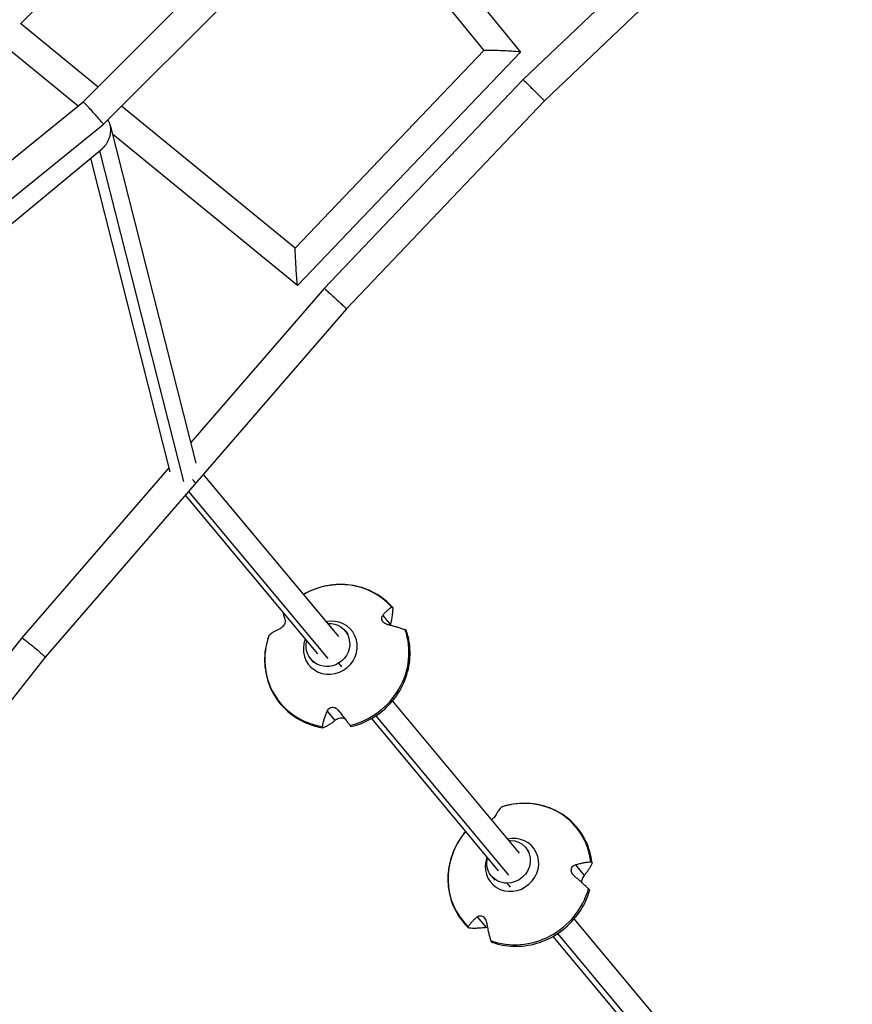
# Model space of a CAD drawing. Units: millimetres. Extents: x -5570 to 5570, y -5570 to 5570.
# Drawn here: x 749 to 1328, y -1784 to -1100 of the extents above; entities that cross this region are included whole.
import ezdxf

# ---------------------------------------------------------------- set-up
doc = ezdxf.new("R2010")
doc.units = ezdxf.units.MM
doc.header["$LTSCALE"] = 20
doc.layers.add('2d', color=230, linetype='Continuous')

msp = doc.modelspace()

# ---------------------------------------------------------------- linework, layer by layer
at = {"layer": '2d'}
for p, q in [((792.83, -1156.96), (1156.96, -792.83)), ((806.9, -1172.59), (1172.59, -806.9)), ((918.52, -933.39), (749.43, -1102.49)), ((1345.07, -935.72), (1113.79, -1156.22)), ((1301.99, -947.78), (1098.94, -1141.36)), ((989.32, -990.17), (1096.93, -1122.18)), ((975.81, -1003.67), (1071.61, -1121.19)), ((803.29, -1146.5), (749.41, -1102.48)), ((789.43, -1159.71), (735.92, -1115.99)), ((1071.62, -1121.18), (940.42, -1258.57)), ((1096.93, -1122.19), (942.02, -1284.4)), ((1098.94, -1141.36), (960.52, -1286.55)), ((1113.79, -1156.22), (976.06, -1300.67)), ((484.28, -1406.61), (792.83, -1156.96)), ((940.42, -1258.56), (819.63, -1159.86)), ((496.92, -1423.39), (806.9, -1172.59)), ((811.76, -1173.02), (871.39, -1407.87)), ((942.01, -1284.4), (813.34, -1179.25)), ((497.33, -1444.44), (806.56, -1188.93)), ((797.99, -1196.01), (853.34, -1414.02)), ((804.28, -1190.82), (862.63, -1420.65)), ((960.52, -1286.55), (867.77, -1393.64)), ((976.06, -1300.67), (766.49, -1542.66)), ((852.61, -1411.14), (750.29, -1529.29)), ((876.46, -1415.69), (970.4, -1528.3)), ((866.23, -1427.5), (963.07, -1543.59)), ((863.85, -1430.24), (955.81, -1540.47)), ((1001.26, -1513.7), (1006.57, -1520.32)), ((975.04, -1524.3), (977.09, -1526.76)), ((750.29, -1529.29), (625.25, -1688.51)), ((766.49, -1542.66), (642.08, -1701.08)), ((951.23, -1544.16), (953.25, -1546.58)), ((970.6, -1546.92), (972.64, -1549.37)), ((1007.93, -1573.29), (1096.07, -1678.95)), ((962.67, -1580.2), (967.99, -1586.81)), ((993.32, -1585.44), (1081.48, -1691.12)), ((996.46, -1583.52), (1088.74, -1694.14)), ((1100.61, -1675.02), (1102.94, -1677.81)), ((1135.15, -1687.07), (1141.31, -1694.52)), ((1076.8, -1694.88), (1079.12, -1697.66)), ((1087.43, -1699.83), (1089.77, -1702.64)), ((1066.94, -1723.21), (1073.1, -1730.65)), ((1134.28, -1724.76), (1212.72, -1818.78)), ((1119.59, -1736.81), (1198.13, -1830.95)), ((1122.79, -1734.86), (1205.39, -1833.88))]:
    msp.add_line(p, q, dxfattribs=at)
for centre, major_axis, ratio, start_param, end_param in [((863.34, -1414.79), (-7.94, 6.87), 0.026047, 3.141593, 3.957037), ((969.36, -1541.88), (39.82, 32.03), 0.949754, 0.052977, 1.400763), ((964.79, -1536.2), (14.87, 11.96), 0.949754, 2.116769, 7.357706), ((969.36, -1541.88), (39.82, 32.03), 0.949754, 4.241767, 5.953557), ((969.36, -1541.88), (39.82, 32.03), 0.949754, 2.147372, 3.859162), ((1096.4, -1693.53), (39.38, 32.56), 0.934346, -0.549871, 1.161919), ((1096.4, -1693.53), (39.38, 32.56), 0.934346, 1.770131, 3.256314), ((1091.11, -1687.13), (14.71, 12.16), 0.934346, 2.123451, 7.364013), ((1096.4, -1693.53), (39.38, 32.56), 0.934346, 3.63892, 5.350709)]:
    msp.add_ellipse(centre, major_axis=major_axis, ratio=ratio, start_param=start_param, end_param=end_param, dxfattribs=at)
at = {"layer": '2d', "extrusion": (0, 0, -1)}
for centre, ratio, start_param, end_param in [((963.14, -1534.23), 0.948011, -0.921111, 1.726071), ((963.14, -1534.23), 0.948011, 1.726071, 4.042536), ((1088.71, -1684.95), 0.931562, -0.825571, 2.316021), ((1088.71, -1684.95), 0.931562, -0.911067, -0.825571), ((1088.71, -1684.95), 0.931562, 2.316021, 4.052659)]:
    msp.add_ellipse(centre, major_axis=(11.9, 9.93), ratio=ratio, start_param=start_param, end_param=end_param, dxfattribs=at)
at = {"layer": '2d'}
for points, weights in [([(1096.93, -1122.18), (1096.38, -1121.51), (1072.22, -1120.56), (1071.62, -1121.18)], [1, 0.349143931072, 0.349143931072, 1]), ([(1096.93, -1122.19), (1096.93, -1122.19), (1096.93, -1122.18), (1096.93, -1122.18)], [1, 0.99981249238, 0.99981249238, 1]), ([(1098.94, -1141.36), (1098.94, -1141.36), (1113.79, -1156.22), (1113.79, -1156.22)], [1, 0.333333333333, 0.333333333333, 1]), ([(806.9, -1172.59), (807.67, -1171.81), (793.68, -1156.27), (792.83, -1156.96)], [1, 0.335168717111, 0.335168717111, 1]), ([(806.56, -1188.93), (812.03, -1184.41), (814.88, -1175.32), (810.03, -1169.45)], [1, 0.630014879964, 0.499112506005, 0.607292878123]), ([(806.9, -1172.59), (806.9, -1172.59), (806.9, -1172.59), (806.9, -1172.59)], [1, 0.99999747352, 0.99999747352, 1]), ([(942.01, -1284.4), (941.53, -1284.01), (939.98, -1259.02), (940.42, -1258.57)], [1, 0.344657068483, 0.344657068483, 1]), ([(942.02, -1284.4), (942.02, -1284.4), (942.01, -1284.4), (942.01, -1284.4)], [1, 0.999903822829, 0.999903822829, 1]), ([(960.52, -1286.55), (960.77, -1286.28), (976.3, -1300.4), (976.06, -1300.67)], [1, 0.333610030359, 0.333610030359, 1]), ([(960.52, -1286.55), (960.52, -1286.55), (960.52, -1286.55), (960.52, -1286.55)], [1, 0.999999942579, 0.999999942579, 1]), ([(750.29, -1529.29), (750.76, -1528.74), (766.94, -1542.08), (766.49, -1542.66)], [1, 0.333889397033, 0.333889397033, 1]), ([(750.29, -1529.29), (750.29, -1529.29), (750.29, -1529.29), (750.29, -1529.29)], [1, 0.999999768095, 0.999999768095, 1])]:
    msp.add_rational_spline(points, weights, degree=3, dxfattribs=at)
for points, knots in [([(1008.01, -1507.91), (1004.51, -1504.04), (1000.35, -1500.76), (991.13, -1495.71), (986.08, -1493.94), (975.58, -1492.08), (970.14, -1491.99), (959.41, -1493.52), (954.12, -1495.14), (948.14, -1498.04), (947.11, -1498.58), (946.09, -1499.16)], [2.812917, 2.812917, 2.812917, 2.812917, 3.130364, 3.130364, 3.448598, 3.448598, 3.768317, 3.768317, 4.089477, 4.089477, 4.157781, 4.157781, 4.157781, 4.157781]), ([(931.96, -1511.88), (931.99, -1512), (932.01, -1512.13), (932.12, -1512.62), (932.22, -1513.02), (932.46, -1513.9), (932.62, -1514.42), (932.95, -1515.46), (933.1, -1515.94), (933.28, -1516.44)], [90.942444, 90.942444, 90.942444, 90.942444, 92.10835, 92.10835, 95.409136, 95.409136, 99.035871, 99.035871, 101.782553, 101.782553, 101.782553, 101.782553]), ([(1001.26, -1513.7), (1001.69, -1513.17), (1002.13, -1512.67), (1003.1, -1511.58), (1003.63, -1511.03), (1004.59, -1510.1), (1005.06, -1509.68), (1005.99, -1508.91), (1006.46, -1508.56), (1007.11, -1508.13), (1007.31, -1508.01), (1007.51, -1507.9)], [175.688948, 175.688948, 175.688948, 175.688948, 178.435731, 178.435731, 182.062461, 182.062461, 185.363239, 185.363239, 188.664017, 188.664017, 190.147313, 190.147313, 190.147313, 190.147313]), ([(1008.19, -1508.75), (1008.18, -1509.07), (1008.17, -1509.4), (1008.1, -1510.54), (1008.03, -1511.38), (1007.85, -1513.08), (1007.74, -1513.95), (1007.47, -1515.73), (1007.3, -1516.74), (1006.94, -1518.61), (1006.76, -1519.45), (1006.57, -1520.32)], [226.426628, 226.426628, 226.426628, 226.426628, 227.805631, 227.805631, 231.110749, 231.110749, 234.415867, 234.415867, 238.046907, 238.046907, 240.841337, 240.841337, 240.841337, 240.841337]), ([(1007.51, -1507.9), (1007.55, -1507.87), (1007.58, -1507.86), (1007.7, -1507.81), (1007.78, -1507.8), (1007.92, -1507.82), (1007.98, -1507.86), (1008.03, -1507.92), (1008.08, -1507.98), (1008.12, -1508.07), (1008.17, -1508.29), (1008.19, -1508.42), (1008.19, -1508.62), (1008.19, -1508.68), (1008.19, -1508.75)], [-1.721947, -1.721947, -1.721947, -1.721947, -1.432588, -1.432588, -0.716294, -0.716294, 0, 0, 0, 0.716294, 0.716294, 1.432588, 1.432588, 1.7307, 1.7307, 1.7307, 1.7307]), ([(933.28, -1516.44), (933.42, -1516.88), (933.47, -1517.38), (933.39, -1518.31), (933.3, -1518.74), (932.99, -1519.61), (932.79, -1520.03), (932.29, -1520.87), (931.99, -1521.27), (931.29, -1522.05), (930.89, -1522.4), (930.06, -1523), (929.64, -1523.23), (929.25, -1523.39)], [-10.389126, -10.389126, -10.389126, -10.389126, -8.209305, -8.209305, -6.631966, -6.631966, -5.161916, -5.161916, -3.664798, -3.664798, -1.89355, -1.89355, -0.000016, -0.000016, -0.000016, -0.000016]), ([(1005.16, -1520.33), (1004.87, -1520.27), (1004.59, -1520.19), (1003.95, -1519.96), (1003.61, -1519.81), (1002.76, -1519.36), (1002.28, -1519.02), (1001.52, -1518.28), (1001.22, -1517.91), (1000.77, -1517.1), (1000.62, -1516.68), (1000.48, -1515.78), (1000.51, -1515.32), (1000.76, -1514.44), (1000.98, -1514.05), (1001.26, -1513.7)], [-10.558081, -10.558081, -10.558081, -10.558081, -9.586061, -9.586061, -8.401528, -8.401528, -6.643159, -6.643159, -5.172238, -5.172238, -3.676361, -3.676361, -1.908821, -1.908821, 0, 0, 0, 0]), ([(929.25, -1523.39), (928.62, -1523.66), (928.03, -1523.92), (926.75, -1524.54), (926.09, -1524.89), (924.96, -1525.52), (924.44, -1525.85), (923.48, -1526.51), (923.04, -1526.84), (922.47, -1527.33), (922.3, -1527.49), (922.15, -1527.64)], [175.688951, 175.688951, 175.688951, 175.688951, 178.435732, 178.435732, 182.062462, 182.062462, 185.36324, 185.36324, 188.664018, 188.664018, 190.147314, 190.147314, 190.147314, 190.147314]), ([(979.13, -1591.01), (984.44, -1589.77), (989.58, -1587.69), (999.03, -1582.06), (1003.33, -1578.5), (1010.64, -1570.28), (1013.65, -1565.61), (1018.07, -1555.64), (1019.48, -1550.34), (1020.56, -1539.65), (1020.23, -1534.26), (1018.68, -1527.5), (1018.23, -1525.92), (1017.71, -1524.37)], [0.717063, 0.717063, 0.717063, 0.717063, 1.038542, 1.038542, 1.360724, 1.360724, 1.682872, 1.682872, 2.004255, 2.004255, 2.324268, 2.324268, 2.423274, 2.423274, 2.423274, 2.423274]), ([(1016.88, -1523.82), (1016.54, -1523.69), (1016.19, -1523.56), (1015.03, -1523.13), (1014.2, -1522.85), (1012.48, -1522.3), (1011.61, -1522.03), (1009.8, -1521.51), (1008.78, -1521.23), (1006.88, -1520.75), (1006.03, -1520.54), (1005.16, -1520.33)], [87.324218, 87.324218, 87.324218, 87.324218, 88.807565, 88.807565, 92.108351, 92.108351, 95.409137, 95.409137, 99.035873, 99.035873, 101.782554, 101.782554, 101.782554, 101.782554]), ([(1017.71, -1524.37), (1017.7, -1524.34), (1017.68, -1524.3), (1017.65, -1524.27), (1017.6, -1524.21), (1017.53, -1524.15), (1017.32, -1524.02), (1017.19, -1523.95), (1017, -1523.87), (1016.94, -1523.84), (1016.88, -1523.82)], [-0.412148, -0.412148, -0.412148, -0.412148, 0, 0, 0, 0.716294, 0.716294, 1.432589, 1.432589, 1.721947, 1.721947, 1.721947, 1.721947]), ([(922.01, -1527.84), (920.21, -1532.96), (919.23, -1538.34), (919.03, -1549.04), (919.8, -1554.35), (923.01, -1564.39), (925.44, -1569.11), (931.7, -1577.47), (935.53, -1581.12), (944.21, -1586.99), (949.06, -1589.22), (955.97, -1591.11), (957.81, -1591.5), (959.67, -1591.78)], [4.90602, 4.90602, 4.90602, 4.90602, 5.227102, 5.227102, 5.546715, 5.546715, 5.86486, 5.86486, 6.182294, 6.182294, 6.500204, 6.500204, 6.612669, 6.612669, 6.612669, 6.612669]), ([(922.15, -1527.64), (922.12, -1527.67), (922.1, -1527.69), (922.05, -1527.76), (922.02, -1527.8), (922.01, -1527.84)], [-1.7219473, -1.7219473, -1.7219473, -1.7219473, -1.4325877, -1.4325877, -1.0114708, -1.0114708, -1.0114708, -1.0114708]), ([(959.36, -1590.88), (959.41, -1590.56), (959.48, -1590.23), (959.7, -1589.15), (959.88, -1588.37), (960.31, -1586.8), (960.55, -1586), (961.08, -1584.36), (961.41, -1583.44), (962.05, -1581.74), (962.35, -1580.98), (962.67, -1580.2)], [87.324217, 87.324217, 87.324217, 87.324217, 88.807564, 88.807564, 92.10835, 92.10835, 95.409136, 95.409136, 99.035872, 99.035872, 101.782552, 101.782552, 101.782552, 101.782552]), ([(962.67, -1580.2), (962.87, -1579.72), (963.15, -1579.26), (963.76, -1578.58), (964.05, -1578.33), (964.79, -1577.87), (965.24, -1577.69), (966.18, -1577.53), (966.66, -1577.53), (967.66, -1577.7), (968.16, -1577.88), (969.2, -1578.45), (969.71, -1578.87), (970.3, -1579.51), (970.46, -1579.69), (970.6, -1579.88)], [-11.303505, -11.303505, -11.303505, -11.303505, -9.440991, -9.440991, -8.133095, -8.133095, -6.577248, -6.577248, -5.124648, -5.124648, -3.509349, -3.509349, -1.509564, -1.509564, -0.740569, -0.740569, -0.740569, -0.740569]), ([(970.6, -1579.88), (971.17, -1580.62), (971.72, -1581.35), (972.95, -1582.97), (973.63, -1583.86), (974.83, -1585.43), (975.41, -1586.19), (976.57, -1587.7), (977.14, -1588.45), (977.93, -1589.48), (978.18, -1589.8), (978.41, -1590.11)], [175.688949, 175.688949, 175.688949, 175.688949, 178.43573, 178.43573, 182.06246, 182.06246, 185.363238, 185.363238, 188.664016, 188.664016, 190.147311, 190.147311, 190.147311, 190.147311]), ([(967.99, -1586.81), (967.41, -1587.29), (966.83, -1587.73), (965.56, -1588.67), (964.87, -1589.14), (963.65, -1589.93), (963.06, -1590.28), (961.88, -1590.93), (961.3, -1591.21), (960.5, -1591.55), (960.27, -1591.64), (960.05, -1591.73)], [36.945363, 36.945363, 36.945363, 36.945363, 39.73969, 39.73969, 43.370735, 43.370735, 46.675861, 46.675861, 49.980987, 49.980987, 51.360042, 51.360042, 51.360042, 51.360042]), ([(975.06, -1585.74), (975.02, -1585.71), (974.98, -1585.69), (974.57, -1585.47), (974.14, -1585.32), (973.21, -1585.16), (972.75, -1585.13), (971.78, -1585.18), (971.3, -1585.27), (970.26, -1585.54), (969.75, -1585.74), (968.79, -1586.23), (968.35, -1586.52), (967.99, -1586.81)], [-8.614667, -8.614667, -8.614667, -8.614667, -8.40451, -8.40451, -6.643903, -6.643903, -5.171293, -5.171293, -3.674449, -3.674449, -1.90742, -1.90742, 0, 0, 0, 0]), ([(960.05, -1591.73), (960, -1591.74), (959.96, -1591.76), (959.82, -1591.79), (959.72, -1591.8), (959.56, -1591.76), (959.49, -1591.72), (959.44, -1591.66), (959.4, -1591.6), (959.36, -1591.52), (959.32, -1591.31), (959.32, -1591.18), (959.34, -1590.99), (959.35, -1590.94), (959.36, -1590.88)], [-1.7307, -1.7307, -1.7307, -1.7307, -1.432589, -1.432589, -0.716294, -0.716294, 0, 0, 0, 0.716294, 0.716294, 1.432589, 1.432589, 1.721947, 1.721947, 1.721947, 1.721947]), ([(978.41, -1590.11), (978.46, -1590.17), (978.5, -1590.22), (978.64, -1590.4), (978.73, -1590.52), (978.89, -1590.73), (978.96, -1590.81), (979.01, -1590.87), (979.05, -1590.93), (979.09, -1590.97), (979.12, -1591), (979.12, -1591.01), (979.13, -1591.01)], [-1.721947, -1.721947, -1.721947, -1.721947, -1.432588, -1.432588, -0.716294, -0.716294, 0, 0, 0, 0.716294, 0.716294, 1.074785, 1.074785, 1.074785, 1.074785]), ([(1084.14, -1646.82), (1083.99, -1646.93), (1083.83, -1647.05), (1083.33, -1647.48), (1082.98, -1647.83), (1082.3, -1648.62), (1081.96, -1649.05), (1081.29, -1650), (1080.92, -1650.58), (1080.27, -1651.7), (1079.98, -1652.22), (1079.7, -1652.78)], [87.324217, 87.324217, 87.324217, 87.324217, 88.807564, 88.807564, 92.10835, 92.10835, 95.409136, 95.409136, 99.035871, 99.035871, 101.782553, 101.782553, 101.782553, 101.782553]), ([(1084.27, -1646.75), (1084.26, -1646.76), (1084.24, -1646.76), (1084.2, -1646.78), (1084.17, -1646.8), (1084.14, -1646.82)], [1.2682057, 1.2682057, 1.2682057, 1.2682057, 1.4325885, 1.4325885, 1.721947, 1.721947, 1.721947, 1.721947]), ([(1146.75, -1685.49), (1146.15, -1680.28), (1144.7, -1675.2), (1140.23, -1665.88), (1137.22, -1661.63), (1129.94, -1654.36), (1125.68, -1651.35), (1116.33, -1646.84), (1111.24, -1645.35), (1100.74, -1644.06), (1095.32, -1644.26), (1088.09, -1645.67), (1086.16, -1646.15), (1084.27, -1646.75)], [2.812235, 2.812235, 2.812235, 2.812235, 3.130982, 3.130982, 3.447991, 3.447991, 3.764624, 3.764624, 4.082494, 4.082494, 4.402399, 4.402399, 4.519487, 4.519487, 4.519487, 4.519487]), ([(1079.7, -1652.78), (1079.45, -1653.25), (1079.12, -1653.72), (1078.4, -1654.5), (1078.05, -1654.82), (1077.35, -1655.35), (1077.04, -1655.56), (1076.71, -1655.74)], [-10.389126, -10.389126, -10.389126, -10.389126, -8.209305, -8.209305, -6.631966, -6.631966, -5.488421, -5.488421, -5.488421, -5.488421]), ([(1058.77, -1663.9), (1057.69, -1665.19), (1056.67, -1666.54), (1052.62, -1672.46), (1050.23, -1677.44), (1047.12, -1687.79), (1046.4, -1693.16), (1046.71, -1703.74), (1047.73, -1708.95), (1051.39, -1718.66), (1054.03, -1723.16), (1058.42, -1728.39), (1059.57, -1729.62), (1060.79, -1730.78)], [5.128722, 5.128722, 5.128722, 5.128722, 5.227839, 5.227839, 5.550353, 5.550353, 5.871602, 5.871602, 6.19089, 6.19089, 6.508251, 6.508251, 6.611889, 6.611889, 6.611889, 6.611889]), ([(1134.5, -1694.85), (1134.27, -1694.65), (1134.04, -1694.43), (1133.58, -1693.91), (1133.35, -1693.61), (1132.83, -1692.78), (1132.6, -1692.25), (1132.35, -1691.21), (1132.32, -1690.73), (1132.42, -1689.79), (1132.56, -1689.35), (1133.02, -1688.49), (1133.36, -1688.11), (1134.17, -1687.46), (1134.65, -1687.23), (1135.15, -1687.07)], [-10.558081, -10.558081, -10.558081, -10.558081, -9.586061, -9.586061, -8.401528, -8.401528, -6.643159, -6.643159, -5.172238, -5.172238, -3.676361, -3.676361, -1.908821, -1.908821, 0, 0, 0, 0]), ([(1135.15, -1687.07), (1135.94, -1686.82), (1136.7, -1686.6), (1138.42, -1686.13), (1139.35, -1685.91), (1141, -1685.56), (1141.8, -1685.41), (1143.38, -1685.18), (1144.15, -1685.09), (1145.23, -1685.02), (1145.56, -1685), (1145.88, -1684.99)], [175.688948, 175.688948, 175.688948, 175.688948, 178.435731, 178.435731, 182.062461, 182.062461, 185.363239, 185.363239, 188.664017, 188.664017, 190.147313, 190.147313, 190.147313, 190.147313]), ([(1146.67, -1685.96), (1146.57, -1686.21), (1146.46, -1686.46), (1146.08, -1687.34), (1145.76, -1687.99), (1145.05, -1689.27), (1144.66, -1689.91), (1143.8, -1691.23), (1143.29, -1691.96), (1142.28, -1693.3), (1141.81, -1693.91), (1141.31, -1694.52)], [226.426628, 226.426628, 226.426628, 226.426628, 227.805631, 227.805631, 231.110749, 231.110749, 234.415867, 234.415867, 238.046907, 238.046907, 240.841337, 240.841337, 240.841337, 240.841337]), ([(1145.88, -1684.99), (1145.94, -1684.99), (1145.99, -1684.99), (1146.17, -1685), (1146.3, -1685.03), (1146.5, -1685.11), (1146.58, -1685.16), (1146.64, -1685.23), (1146.69, -1685.29), (1146.73, -1685.38), (1146.76, -1685.58), (1146.75, -1685.69), (1146.7, -1685.85), (1146.69, -1685.9), (1146.67, -1685.96)], [-1.721947, -1.721947, -1.721947, -1.721947, -1.432588, -1.432588, -0.716294, -0.716294, 0, 0, 0, 0.716294, 0.716294, 1.432588, 1.432588, 1.7307, 1.7307, 1.7307, 1.7307]), ([(1144.3, -1703.68), (1144.01, -1703.4), (1143.7, -1703.12), (1142.71, -1702.19), (1142, -1701.54), (1140.55, -1700.22), (1139.82, -1699.56), (1138.31, -1698.21), (1137.47, -1697.45), (1135.9, -1696.08), (1135.21, -1695.47), (1134.5, -1694.85)], [87.324218, 87.324218, 87.324218, 87.324218, 88.807565, 88.807565, 92.108351, 92.108351, 95.409137, 95.409137, 99.035873, 99.035873, 101.782554, 101.782554, 101.782554, 101.782554]), ([(1141.31, -1694.52), (1141, -1694.89), (1140.7, -1695.32), (1140.24, -1696.15), (1140.06, -1696.52), (1139.73, -1697.39), (1139.59, -1697.89), (1139.46, -1698.67), (1139.44, -1698.94), (1139.42, -1699.2)], [-11.297765, -11.297765, -11.297765, -11.297765, -9.439441, -9.439441, -8.133599, -8.133599, -6.575877, -6.575877, -5.724318, -5.724318, -5.724318, -5.724318]), ([(1145.14, -1704.62), (1145.15, -1704.61), (1145.14, -1704.59), (1145.12, -1704.53), (1145.08, -1704.48), (1145.02, -1704.41), (1144.97, -1704.34), (1144.89, -1704.26), (1144.69, -1704.06), (1144.58, -1703.94), (1144.41, -1703.78), (1144.36, -1703.73), (1144.3, -1703.68)], [-1.118994, -1.118994, -1.118994, -1.118994, -0.716294, -0.716294, 0, 0, 0, 0.716294, 0.716294, 1.432589, 1.432589, 1.721947, 1.721947, 1.721947, 1.721947]), ([(1076.87, -1740.73), (1081.78, -1742.53), (1087.03, -1743.52), (1097.68, -1743.81), (1103.09, -1743.1), (1113.53, -1740.04), (1118.56, -1737.69), (1127.72, -1731.58), (1131.84, -1727.81), (1138.76, -1719.26), (1141.55, -1714.47), (1144.15, -1707.83), (1144.69, -1706.24), (1145.14, -1704.62)], [0.71794, 0.71794, 0.71794, 0.71794, 1.036387, 1.036387, 1.356891, 1.356891, 1.678987, 1.678987, 2.001831, 2.001831, 2.324531, 2.324531, 2.424653, 2.424653, 2.424653, 2.424653]), ([(1060.76, -1730.09), (1060.89, -1729.86), (1061.02, -1729.63), (1061.49, -1728.89), (1061.87, -1728.37), (1062.7, -1727.32), (1063.15, -1726.81), (1064.13, -1725.76), (1064.72, -1725.18), (1065.86, -1724.13), (1066.39, -1723.67), (1066.94, -1723.21)], [87.324217, 87.324217, 87.324217, 87.324217, 88.807564, 88.807564, 92.10835, 92.10835, 95.409136, 95.409136, 99.035872, 99.035872, 101.782552, 101.782552, 101.782552, 101.782552]), ([(1066.94, -1723.21), (1067.29, -1722.92), (1067.69, -1722.69), (1068.45, -1722.45), (1068.79, -1722.4), (1069.56, -1722.43), (1069.99, -1722.52), (1070.81, -1722.89), (1071.19, -1723.15), (1071.92, -1723.82), (1072.25, -1724.25), (1072.86, -1725.28), (1073.1, -1725.89), (1073.32, -1726.74), (1073.37, -1726.97), (1073.42, -1727.21)], [-11.303505, -11.303505, -11.303505, -11.303505, -9.440991, -9.440991, -8.133095, -8.133095, -6.577248, -6.577248, -5.124648, -5.124648, -3.509349, -3.509349, -1.509564, -1.509564, -0.740569, -0.740569, -0.740569, -0.740569]), ([(1061.56, -1731.05), (1061.49, -1731.04), (1061.43, -1731.03), (1061.23, -1731), (1061.1, -1730.96), (1060.89, -1730.86), (1060.81, -1730.8), (1060.75, -1730.73), (1060.7, -1730.67), (1060.66, -1730.59), (1060.64, -1730.41), (1060.66, -1730.31), (1060.72, -1730.17), (1060.74, -1730.13), (1060.76, -1730.09)], [-1.7307, -1.7307, -1.7307, -1.7307, -1.432589, -1.432589, -0.716294, -0.716294, 0, 0, 0, 0.716294, 0.716294, 1.432589, 1.432589, 1.721947, 1.721947, 1.721947, 1.721947]), ([(1073.1, -1730.65), (1072.24, -1730.77), (1071.39, -1730.86), (1069.52, -1731.05), (1068.51, -1731.12), (1066.73, -1731.2), (1065.86, -1731.22), (1064.17, -1731.21), (1063.33, -1731.18), (1062.2, -1731.11), (1061.88, -1731.08), (1061.56, -1731.05)], [36.945363, 36.945363, 36.945363, 36.945363, 39.73969, 39.73969, 43.370735, 43.370735, 46.675861, 46.675861, 49.980987, 49.980987, 51.360042, 51.360042, 51.360042, 51.360042]), ([(1073.42, -1727.21), (1073.58, -1728.12), (1073.74, -1729.01), (1074.14, -1731.01), (1074.36, -1732.09), (1074.79, -1734.01), (1075.01, -1734.94), (1075.48, -1736.78), (1075.72, -1737.69), (1076.08, -1738.95), (1076.19, -1739.33), (1076.3, -1739.7)], [175.688949, 175.688949, 175.688949, 175.688949, 178.43573, 178.43573, 182.06246, 182.06246, 185.363238, 185.363238, 188.664016, 188.664016, 190.147311, 190.147311, 190.147311, 190.147311]), ([(1076.3, -1739.7), (1076.33, -1739.77), (1076.35, -1739.84), (1076.42, -1740.05), (1076.48, -1740.2), (1076.6, -1740.44), (1076.66, -1740.54), (1076.71, -1740.6), (1076.76, -1740.66), (1076.82, -1740.71), (1076.87, -1740.73)], [-1.721947, -1.721947, -1.721947, -1.721947, -1.432588, -1.432588, -0.716294, -0.716294, 0, 0, 0, 0.684634, 0.684634, 0.684634, 0.684634])]:
    msp.add_open_spline(points, degree=3, knots=knots, dxfattribs=at)
for points in [[(1006.57, -1520.32), (1006.55, -1520.43), (1006.53, -1520.54), (1006.51, -1520.66)], [(1074.05, -1730.58), (1073.73, -1730.59), (1073.41, -1730.61), (1073.1, -1730.65)]]:
    msp.add_open_spline(points, degree=3, dxfattribs=at)

doc.saveas('drawing.dxf')
